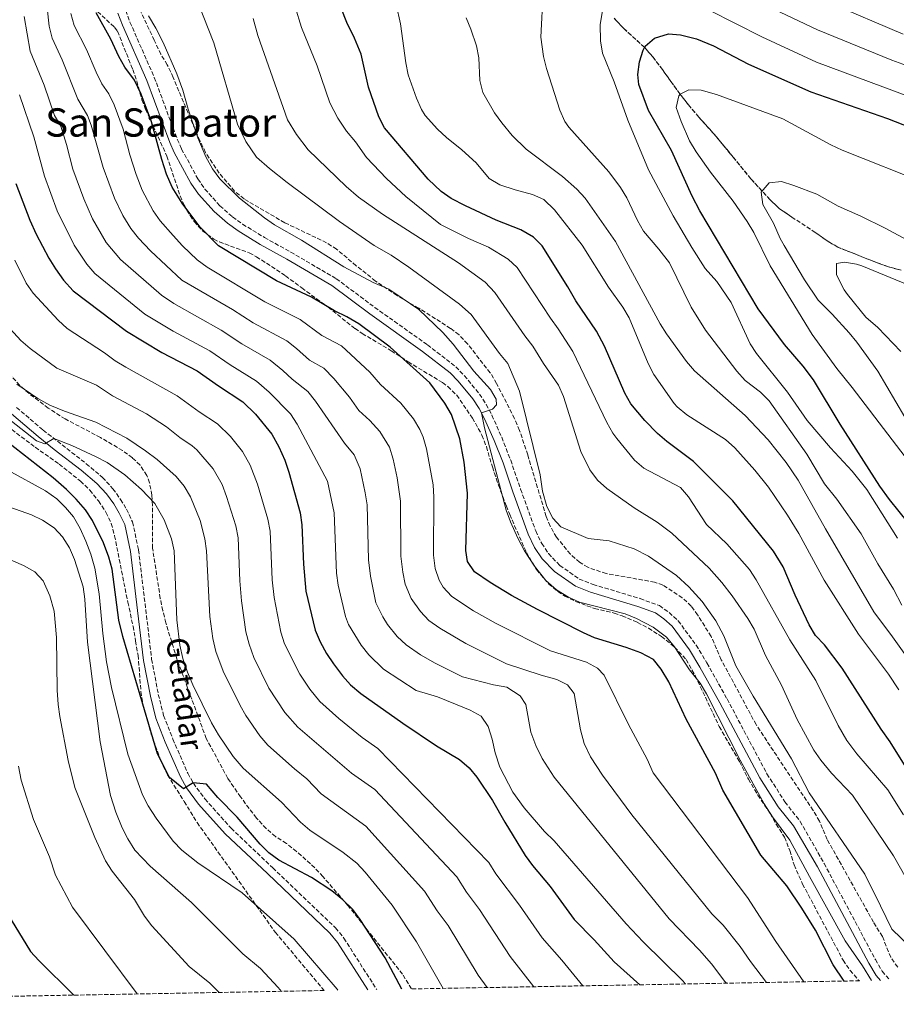
# Model space of a CAD drawing. Units: metres. Extents: x 624712 to 628203, y 4717987 to 4720363.
# Drawn here: x 625691 to 626048, y 4718001 to 4718401 of the extents above; entities that cross this region are included whole.
import ezdxf
from ezdxf.enums import TextEntityAlignment as Align

# ---------------------------------------------------------------- set-up
doc = ezdxf.new("R2010")
doc.units = ezdxf.units.M
doc.header["$MEASUREMENT"] = 0
doc.linetypes.add('DGN Style 3', pattern=[2.435891, 1.739922, -0.695969])
for name, color, linetype, lineweight in [('Camino', 7, 'DGN Style 3', 0), ('Curva de nivel directora', 30, 'Continuous', 30), ('Curva de nivel intermedia', 30, 'Continuous', 0), ('Linea de separación interior de zonas arboladas', 92, 'DGN Style 3', 0), ('Margen derecho', 7, 'Continuous', 0), ('Texto de Área (paraje) menor', 7, 'Continuous', 0), ('Zona arbolada', 92, 'DGN Style 3', 0)]:
    doc.layers.add(name, color=color, linetype=linetype, lineweight=lineweight)
doc.styles.add('Style-Arial', font='arial.ttf')

msp = doc.modelspace()

# ---------------------------------------------------------------- linework, layer by layer
at = {"layer": 'Camino', "color": 7, "linetype": 'DGN Style 3', "lineweight": 0}
for points in [[(625734.33, 4718404.52, 727.47), (625736.08, 4718399.83, 727.56), (625745.96, 4718377.41, 727.93), (625755.32, 4718352.24, 728.63), (625757.07, 4718348.29, 728.66), (625763.68, 4718336.11, 728.97), (625766.56, 4718332.02, 728.98), (625772.63, 4718325.21, 728.74), (625777.81, 4718320.7, 728.41), (625781.86, 4718317.77, 728.18), (625790.73, 4718312.33, 727.96), (625801.45, 4718306.4, 727.47), (625819.93, 4718295.6, 727.29), (625835.6, 4718283.93, 727.47), (625857.03, 4718268.69, 728.41), (625868.5, 4718259.8, 729.03), (625871.99, 4718256.23, 729.04), (625878.21, 4718248.72, 729.59), (625880.92, 4718244.52, 729.89), (625883.23, 4718240.1, 730.15), (625887.19, 4718231.14, 730.4), (625890.85, 4718221.85, 730.86), (625894.88, 4718210.02, 731.27), (625901.04, 4718193.08, 731.34), (625903.47, 4718188.02, 731.15), (625906.2, 4718183.86, 731.15), (625910.82, 4718179.09, 731.09), (625918.73, 4718173.54, 730.85), (625924.37, 4718171.32, 730.87), (625943.55, 4718165.58, 731.12), (625951.29, 4718162.75, 731.15), (625955.25, 4718159.94, 731.09), (625958.96, 4718156.58, 731.12), (625966.25, 4718146.67, 731.59), (625970.66, 4718139.44, 731.85), (625978.82, 4718124.83, 731.77), (625995.05, 4718094.38, 731.43), (626002.38, 4718082.96, 730.84), (626008.54, 4718075.06, 730.84), (626018.31, 4718057.96, 730.95), (626039.12, 4718018.92, 730.81), (626041.89, 4718014.19, 730.76), (626045.08, 4718010.52, 730.8)], [(625690, 4718243.23, 680.1), (625700.82, 4718234, 680.17), (625718.3, 4718220.41, 679.47), (625724.89, 4718214.84, 679.23), (625729.14, 4718210.26, 678.91), (625732.28, 4718205.92, 678.8), (625734.66, 4718201.92, 678.6), (625737.12, 4718196.77, 678.48), (625739.54, 4718185.35, 678.25), (625742.5, 4718161.18, 677.34), (625744.88, 4718140.94, 677.39), (625747.6, 4718126.69, 676.75), (625749.77, 4718118.09, 676.29), (625753.51, 4718108.49, 675.73), (625759.61, 4718094.61, 675.18), (625761.85, 4718090.56, 674.99), (625766.55, 4718084.18, 674.69), (625777.16, 4718072.28, 674.05), (625794.15, 4718056.16, 674.28), (625819.68, 4718031.81, 673.95), (625823.04, 4718027.6, 673.95), (625836.4, 4718006.71, 674.02)]]:
    msp.add_polyline3d(points, dxfattribs=at)
at = {"layer": 'Curva de nivel directora', "color": 30, "linetype": 'Continuous', "lineweight": 30, "flags": 128}
for points, elevation in [([(626061.94, 4718080.44), (626045.1, 4718107.39), (626041.48, 4718112.54), (626025.58, 4718137.27), (626018.48, 4718146.79), (626014.79, 4718150.65), (626012.27, 4718154.97), (626006.49, 4718167.04), (626001.64, 4718178.48), (625997.76, 4718184.86), (625981.17, 4718205.34), (625965.19, 4718221.29), (625954.33, 4718229.47), (625950.52, 4718232.7), (625945.46, 4718237.91), (625939.77, 4718244.78), (625937.22, 4718249.08), (625928.98, 4718268.19), (625925.8, 4718274.21), (625917.36, 4718286.64), (625914.15, 4718292.25), (625903.6, 4718308.91), (625900.12, 4718312.49), (625895.01, 4718315.42), (625884.9, 4718319.35), (625872.55, 4718325.21), (625866.68, 4718328.17), (625862.59, 4718331.04), (625857.36, 4718335.97), (625839.49, 4718356.94), (625837.27, 4718361.41), (625833.07, 4718373.4), (625830.11, 4718386.85), (625827.4, 4718393.27), (625824.21, 4718399.69), (625819.4, 4718412.21)], 750), ([(626026.37, 4718010.18), (626021.93, 4718016.8), (626014.78, 4718030.81), (626009.29, 4718039.77), (626003.18, 4718048.9), (625992.5, 4718061.32), (625977.09, 4718087.76), (625974.08, 4718094.59), (625962.14, 4718116.61), (625955.1, 4718131.73), (625952.02, 4718136.96), (625948.89, 4718140.89), (625943.73, 4718143.5), (625937.81, 4718145.69), (625924.99, 4718149.65), (625920.42, 4718151.69), (625901.76, 4718161.11), (625891.16, 4718166.82), (625882.55, 4718172.11), (625876.08, 4718176.51), (625873.23, 4718180.62), (625872.64, 4718185.17), (625873.27, 4718208.42), (625871.98, 4718220.98), (625870.18, 4718230.45), (625866.8, 4718240.43), (625864.13, 4718244.97), (625858, 4718253.26), (625841.81, 4718267.71), (625829.08, 4718277.25), (625824.25, 4718280.16), (625819.23, 4718282.47), (625809.84, 4718288.04), (625795.67, 4718294.78), (625772.02, 4718308.95), (625764.51, 4718316.7), (625757.23, 4718326.27), (625753.27, 4718332.85), (625750.98, 4718338.09), (625748.99, 4718344.04), (625744.84, 4718359.39), (625740.61, 4718370.55), (625737.86, 4718376.21), (625734.04, 4718381.56), (625731.54, 4718385.89), (625728.33, 4718392.89), (625722.38, 4718403.66)], 725), ([(626052.78, 4718196.12), (626044.85, 4718205.86), (626040.9, 4718211.29), (626024.79, 4718236.49), (626013.91, 4718254.47), (626009.73, 4718260.11), (626002.23, 4718268.81), (625991.44, 4718283.41), (625967.76, 4718323.12), (625964.6, 4718329.14), (625956.21, 4718347.62), (625946.9, 4718363.94), (625942.95, 4718374.5), (625942.61, 4718378.51), (625943.29, 4718383.68), (625944.7, 4718388.44), (625945.58, 4718390.09), (625949.35, 4718393.37), (625955.08, 4718395.11), (625959.94, 4718394.73), (625966.4, 4718393.11), (625973.33, 4718390.22), (625987.55, 4718382.81), (626012.95, 4718371.52), (626044.07, 4718360.68), (626056.5, 4718355.79)], 775), ([(625689.65, 4718334.33), (625695.34, 4718319.37), (625697.99, 4718313.7), (625703.12, 4718303.88), (625705.79, 4718299.65), (625709.07, 4718294.95), (625713.01, 4718290.61), (625734.7, 4718274.23), (625748.98, 4718265.62), (625763.35, 4718258.19), (625772.04, 4718252.01), (625781.96, 4718245.49), (625787.14, 4718240.53), (625793.71, 4718232.38), (625796.56, 4718227.2), (625799, 4718221.83), (625800.63, 4718217.02), (625805.23, 4718200.5), (625805.98, 4718195.55), (625806.56, 4718179.63), (625807.55, 4718168.65), (625811.32, 4718152.78), (625813.44, 4718148.02), (625815.97, 4718143.26), (625818.8, 4718139.13), (625822.41, 4718134.26), (625825.79, 4718130.58), (625829.93, 4718127.08), (625846.98, 4718114.92), (625860.66, 4718105.8), (625870, 4718100.21)], 700), ([(625846.57, 4718006.9), (625839.82, 4718019.59), (625829.65, 4718035.2), (625826.67, 4718039.21), (625822.57, 4718043.13), (625818.2, 4718046.83), (625809.84, 4718052.24), (625796.65, 4718059.36), (625792.57, 4718062.25), (625789.02, 4718065.83), (625779.72, 4718076.72), (625771.82, 4718084.75), (625767.13, 4718090.18), (625761.73, 4718090.77), (625757.9, 4718088.26), (625752.2, 4718092.85), (625747.24, 4718102.56), (625733.21, 4718150.13), (625731.5, 4718156.88), (625728.9, 4718177.62), (625727.5, 4718182.47), (625725.34, 4718188.22), (625720.84, 4718197.27), (625717.97, 4718201.73), (625714.19, 4718205.98), (625710.27, 4718209.94), (625704.88, 4718214.61), (625682.94, 4718231.68)], 675), ([(625870, 4718100.21), (625873.91, 4718096.88), (625877.14, 4718093.08), (625883.42, 4718083.58), (625888.44, 4718074.78), (625896.8, 4718061.25), (625899.72, 4718057.19), (625906.93, 4718048.58), (625916.67, 4718035.22), (625924.84, 4718026.93), (625932.95, 4718018.02), (625943.34, 4718008.66)], 700), ([(625686.25, 4718037.47), (625695.68, 4718022.24), (625698.98, 4718018.49), (625713.25, 4718004.46)], 650)]:
    msp.add_lwpolyline(points, dxfattribs=dict(at, elevation=elevation))
at = {"layer": 'Curva de nivel intermedia', "color": 30, "linetype": 'Continuous', "lineweight": 0, "flags": 128}
for points, elevation in [([(625994.88, 4718009.6), (625988.32, 4718018.13), (625984.11, 4718024.16), (625977.18, 4718032.95), (625972.7, 4718037.52), (625940.06, 4718077.72), (625928.14, 4718093.84), (625923.27, 4718101.36), (625920.78, 4718106.68), (625919.2, 4718112.31), (625916.65, 4718127.07), (625913.98, 4718130.54), (625909.66, 4718132.76), (625903.2, 4718134.49), (625889.19, 4718139.05), (625872.57, 4718147.37), (625862.04, 4718153.56), (625857.62, 4718156.74), (625854.15, 4718160.33), (625850.33, 4718165.67), (625848, 4718171.43), (625847, 4718176.33), (625846.21, 4718182.79), (625846.05, 4718205.25), (625844.74, 4718214.71), (625843.13, 4718222.32), (625841.63, 4718227.09), (625837.71, 4718233.45), (625833.58, 4718238.01), (625829.1, 4718242), (625825.34, 4718247.43), (625818.91, 4718255.1), (625814.93, 4718259.3), (625809.02, 4718262.43), (625803.81, 4718267.22), (625799.86, 4718270.3), (625786.22, 4718277.67), (625777.82, 4718283.1), (625757.09, 4718295.06), (625744.39, 4718306.92), (625739.54, 4718312.01), (625736.47, 4718315.95), (625733.21, 4718321.26), (625729.78, 4718328.33), (625725.2, 4718340.77), (625720.31, 4718358.02), (625718.81, 4718361.89), (625714.87, 4718368.5), (625708.56, 4718384.55), (625704.42, 4718393.29), (625703.23, 4718398.16), (625701.57, 4718413.23)], 715), ([(626049.83, 4718162.99), (626046.56, 4718169.36), (626040.16, 4718179.71), (626033.28, 4718191.93), (626023.42, 4718205.95), (626018.46, 4718212.2), (626011.21, 4718224.27), (625995.93, 4718245.94), (625992.38, 4718249.46), (625986.19, 4718254.24), (625982.86, 4718257.97), (625970.07, 4718274.62), (625964.25, 4718283.97), (625955.37, 4718302.08), (625951.13, 4718307.62), (625944.83, 4718314.86), (625942.37, 4718319.21), (625938.11, 4718328.42), (625935.53, 4718332.7), (625930.82, 4718339.01), (625914.48, 4718357.14), (625912.87, 4718359.52), (625910.88, 4718364.12), (625905.36, 4718381.03), (625904.25, 4718385.9), (625903.1, 4718393.68), (625904, 4718412.29)], 765), ([(626053.52, 4718023.79), (626045.86, 4718031.27), (626041.23, 4718040.75), (626034.78, 4718053.65), (626012.16, 4718086.73), (626004.98, 4718100.49), (625989.44, 4718125.89), (625982.43, 4718138.27), (625977.53, 4718150.43), (625974.21, 4718156.6), (625968.66, 4718164.36), (625963.25, 4718170.39), (625958.27, 4718175), (625946.91, 4718182.81), (625940.99, 4718185.77), (625930.83, 4718189.07), (625922.39, 4718189.99), (625911.24, 4718194.8), (625908.01, 4718198.31), (625905.58, 4718202.97), (625903.74, 4718209.26), (625902.86, 4718215.83), (625894.41, 4718249.87), (625889.68, 4718261.17), (625886.28, 4718265.2), (625874.78, 4718280.98), (625870.11, 4718285.24), (625849.44, 4718300.29), (625842.26, 4718305.17), (625835.36, 4718309.13), (625821.26, 4718318.83), (625800.01, 4718334.74), (625792.76, 4718340.33), (625787.58, 4718344.99), (625783.13, 4718351.34), (625779.75, 4718358.38), (625770.19, 4718391.48), (625763.74, 4718407.49)], 735), ([(626050.55, 4718077.7), (626044.14, 4718087.95), (626031.59, 4718102.53), (626027.47, 4718107.97), (626023.99, 4718113.98), (626014.93, 4718132.31), (626004.4, 4718148.85), (625990.61, 4718173.16), (625987.92, 4718177.38), (625978.72, 4718187.85), (625970.5, 4718195.68), (625963.18, 4718206.92), (625959.84, 4718210.69), (625944.97, 4718218.55), (625941.2, 4718221.84), (625934.03, 4718230.72), (625932.42, 4718232.77), (625929.95, 4718237.11), (625916.18, 4718265.98), (625910.13, 4718275.22), (625907, 4718279.49), (625893.51, 4718300.13), (625889.89, 4718303.54), (625881.83, 4718308.36), (625873.65, 4718311.89), (625862.29, 4718317.68), (625848.22, 4718328.94), (625840.38, 4718336.32), (625832.2, 4718344.8), (625827.8, 4718351.15), (625824.05, 4718355.58), (625820.64, 4718360.83), (625817.27, 4718367.1), (625812.16, 4718382.06), (625805.87, 4718397.62), (625803.27, 4718406.04)], 745), ([(626048.61, 4718128.57), (626044.52, 4718134.83), (626032.23, 4718151.09), (626018.29, 4718173.15), (626007.96, 4718192.01), (626003.44, 4718199.53), (625995.62, 4718210.94), (625990.16, 4718217.76), (625981.94, 4718226.92), (625978.19, 4718230.24), (625962.41, 4718240.31), (625958.5, 4718243.47), (625957.33, 4718244.86), (625949.02, 4718256.66), (625946.71, 4718261.09), (625939.02, 4718279.71), (625936.44, 4718283.98), (625930.58, 4718292.1), (625919.97, 4718309.19), (625908.71, 4718323.63), (625904.3, 4718327.73), (625899.72, 4718329.75), (625892.65, 4718331.67), (625886.44, 4718333.75), (625882.16, 4718336.34), (625876.8, 4718342.67), (625871.04, 4718347.98), (625864.73, 4718353.02), (625861.05, 4718356.39), (625856.1, 4718361.97), (625854.63, 4718364.38), (625852.59, 4718368.94), (625849.23, 4718378.42), (625848.19, 4718383.32), (625846.08, 4718399.13), (625844.26, 4718407.04)], 755), ([(625990.18, 4718408.91), (626015.53, 4718396.66), (626045.84, 4718384.43), (626063.64, 4718377.85)], 765), ([(626050.48, 4718395), (626020.41, 4718407.7)], 760), ([(625978.55, 4718009.3), (625977.96, 4718010.01), (625972.55, 4718017.13), (625967.65, 4718022.74), (625955.25, 4718035.5), (625908.56, 4718093.03), (625903.68, 4718100.65), (625901.09, 4718105.86), (625899.01, 4718111.38), (625896.98, 4718122.58), (625894.67, 4718126.11), (625889.25, 4718129.59), (625883.82, 4718130.51), (625871.22, 4718133.78), (625860.17, 4718139.31), (625854.25, 4718142.76), (625848.39, 4718146.85), (625844.71, 4718150.23), (625840.84, 4718155.13), (625838.87, 4718158.2), (625836.07, 4718163.92), (625833.82, 4718174.67), (625833.01, 4718181.4), (625832.45, 4718203.67), (625831.72, 4718208.61), (625829.6, 4718218.26), (625827.18, 4718224.07), (625823.24, 4718228.72), (625811.46, 4718245.8), (625808.4, 4718249.76), (625802.04, 4718254.75), (625798.26, 4718258.33), (625793.11, 4718262.51), (625781.49, 4718269.12), (625773.19, 4718274.69), (625753.9, 4718285.51), (625748.93, 4718288.88), (625732.16, 4718303.42), (625726.37, 4718310.3), (625720.85, 4718319.9), (625717.27, 4718328.08), (625712.86, 4718340.13), (625710.31, 4718350.18), (625707.91, 4718357.56), (625705.32, 4718361.85), (625701.25, 4718374.24), (625695.45, 4718388.11), (625693.07, 4718402.17)], 710), ([(626010.09, 4718009.88), (625998.68, 4718026.27), (625987.15, 4718044.17), (625948.75, 4718094.85), (625946.34, 4718100.31), (625938.71, 4718114.38), (625928.82, 4718134.46), (625926.19, 4718137.35), (625921.73, 4718139.72), (625907.07, 4718144.36), (625884.96, 4718155.42), (625875.72, 4718160.68), (625868.96, 4718165.08), (625866.85, 4718166.62), (625863.45, 4718170.27), (625861.78, 4718173.15), (625860.16, 4718177.88), (625859.44, 4718183.19), (625859.66, 4718206.84), (625859.32, 4718211.81), (625856.65, 4718226.39), (625855.27, 4718231.18), (625853.95, 4718234.37), (625851.39, 4718238.68), (625846.15, 4718245), (625837.96, 4718252.63), (625833.57, 4718257.57), (625822.01, 4718268.28), (625814.13, 4718272.45), (625805.26, 4718278.97), (625790.94, 4718286.23), (625767.41, 4718300.28), (625763.4, 4718303.27), (625757.38, 4718308.96), (625753.57, 4718313.09), (625748.39, 4718319.14), (625745.48, 4718323.21), (625741.06, 4718331.56), (625738.63, 4718337.9), (625736.08, 4718345.96), (625733.33, 4718356.32), (625729.71, 4718366.22), (625727.51, 4718370.75), (625724.58, 4718374.8), (625722.28, 4718379.53), (625718.45, 4718388.72), (625713.4, 4718398.48), (625712.08, 4718403.3)], 720), ([(626037.55, 4718010.38), (626033.93, 4718016.42), (626026.87, 4718026.49), (626012.36, 4718052.73), (626004.35, 4718067.44), (625997.29, 4718076.96), (625993.89, 4718082.16), (625984.14, 4718100), (625970.4, 4718126.86), (625967.88, 4718131.18), (625963.55, 4718136.69), (625957.46, 4718146.03), (625954.27, 4718149.87), (625948.76, 4718153.92), (625942.06, 4718157.55), (625937.41, 4718159.4), (625918.88, 4718164.09), (625914.34, 4718166.18), (625909.45, 4718169.2), (625905.17, 4718172.89), (625900.48, 4718178.79), (625896.51, 4718185.03), (625893.76, 4718190.16), (625890.75, 4718196.82), (625889.02, 4718201.51), (625880.19, 4718234.96), (625878.98, 4718241.08), (625883.44, 4718242.58), (625885.15, 4718244.3), (625884.95, 4718246.59), (625882.69, 4718250.58), (625875.92, 4718258.05), (625867.42, 4718269.05), (625863.25, 4718273.77), (625853.45, 4718283.09), (625843.37, 4718290.02), (625841.36, 4718291.3), (625834.94, 4718294.1), (625823.04, 4718300.42), (625805.86, 4718311.2), (625794.88, 4718317.49), (625790.74, 4718320.29), (625780.61, 4718328.37), (625772.61, 4718336.19), (625769.67, 4718340.23), (625766.95, 4718345.1), (625763.7, 4718352.87), (625759.67, 4718364.54), (625757.6, 4718372.26), (625755.18, 4718378.9), (625749.61, 4718391.51), (625746.65, 4718397.38), (625743.65, 4718402.38)], 730), ([(626059.03, 4718038.81), (626046.5, 4718061.07), (626029.89, 4718085.76), (626021.22, 4718094.69), (626016.89, 4718099.88), (626014.08, 4718104.02), (626007.31, 4718116.5), (626000.9, 4718130.42), (625994.41, 4718142.5), (625989.79, 4718153.24), (625987.23, 4718157.54), (625980.93, 4718166.76), (625976.7, 4718172.2), (625971.5, 4718177.98), (625956.36, 4718192.2), (625950.4, 4718196.65), (625941.06, 4718202.51), (625929.91, 4718210.38), (625926.2, 4718213.73), (625923.02, 4718217.95), (625919.39, 4718225.4), (625912.37, 4718247.73), (625910.25, 4718252.26), (625904.22, 4718261.16), (625899.9, 4718268.19), (625896.64, 4718272.35), (625884.43, 4718290.01), (625880.43, 4718294.23), (625869.68, 4718302.05), (625838.77, 4718321.78), (625828.95, 4718328.75), (625823.93, 4718333.05), (625808.56, 4718347.94), (625803.71, 4718354.13), (625800.18, 4718360.14), (625788.01, 4718394.48), (625786.1, 4718401.39)], 740), ([(625872.78, 4718401.66), (625874.69, 4718397.04), (625876.94, 4718390.26), (625877.9, 4718385.36), (625878.32, 4718376.12), (625879.53, 4718371.25), (625884.3, 4718363), (625887.19, 4718358.93), (625891.51, 4718353.8), (625897.12, 4718348.18), (625911.95, 4718337.12), (625917.72, 4718331.97), (625921.1, 4718328.29), (625933.44, 4718310.7), (625951.68, 4718277.28), (625954.24, 4718273.19), (625962.35, 4718261.94), (625965.59, 4718258.13), (625986.14, 4718239.97), (625995.52, 4718230.07), (626002.81, 4718220.87), (626007.74, 4718213.67), (626018.86, 4718193.88), (626038.56, 4718160.24), (626046.15, 4718150.12), (626072.62, 4718112.77)], 760), ([(626048.18, 4718190.09), (626035.62, 4718209.9), (626029.73, 4718217.36), (626020.9, 4718226.92), (626011.37, 4718237.93), (626003.36, 4718249.43), (625990.86, 4718265.17), (625988.17, 4718269.06), (625980.43, 4718285.97), (625974.62, 4718294.39), (625969.88, 4718299.77), (625964.52, 4718308.22), (625956.97, 4718321.18), (625946.94, 4718339.79), (625938.5, 4718359.97), (625932.97, 4718375.55), (625928.15, 4718387.28), (625927.34, 4718392.22), (625927.27, 4718398.95), (625928.21, 4718404.43)], 770), ([(625971.58, 4718404.7), (625992.94, 4718393.82), (626015.24, 4718383.62), (626058.51, 4718367.44)], 770), ([(625961.79, 4718009), (625960.93, 4718010.08), (625944.72, 4718026.17), (625937.81, 4718033.48), (625908.6, 4718067.21), (625904.61, 4718070.97), (625896.28, 4718080.57), (625891.68, 4718086.92), (625886.5, 4718097.08), (625884.51, 4718102.92), (625883.34, 4718108.46), (625881.67, 4718113.59), (625878.89, 4718117.77), (625874.36, 4718120.3), (625868.45, 4718122.75), (625861.05, 4718125.68), (625852.48, 4718128.29), (625839.16, 4718136.97), (625833.14, 4718142.71), (625830.07, 4718146.65), (625824.91, 4718155.11), (625823.7, 4718158.35), (625820.69, 4718171.04), (625819.98, 4718175.99), (625819.05, 4718200.46), (625816.39, 4718213.33), (625804.01, 4718236.5), (625801.32, 4718240.72), (625792.7, 4718249.43), (625787.54, 4718254), (625776.77, 4718260.56), (625768.56, 4718266.28), (625753.59, 4718274.29), (625742.16, 4718281.17), (625721.85, 4718297.74), (625718.53, 4718301.47), (625713.41, 4718309.2), (625706.47, 4718323.11), (625701.26, 4718337.24), (625697.01, 4718353.23), (625691.15, 4718370.36)], 705), ([(626060.47, 4718211.11), (626029.66, 4718251.44), (626023.51, 4718259.04), (626013.36, 4718272.95), (625996.31, 4718300.85), (625989.7, 4718314.35), (625987.05, 4718318.9), (625981.33, 4718327.08), (625972.07, 4718338.94), (625966.26, 4718347.09), (625963.57, 4718351.64), (625960.22, 4718359.44), (625958.08, 4718365.12), (625959.21, 4718369.92), (625959.72, 4718370.56), (625963.26, 4718372.36), (625968.27, 4718372.14), (625974.57, 4718370.45), (626001.51, 4718360.57), (626021.06, 4718349.94), (626025.58, 4718347.79), (626060.43, 4718334.04)], 780), ([(626058.36, 4718226.84), (626040.06, 4718258.05), (626031.64, 4718269.75), (626028.43, 4718273.59), (626021.54, 4718281.21), (626015.83, 4718286.87), (626010.25, 4718295.18), (626001.98, 4718309.12), (626000.44, 4718311.87), (625997.68, 4718318.1), (625993.31, 4718325.78), (625992.73, 4718330.76), (625995.97, 4718334.55), (626000.97, 4718335.11), (626005.99, 4718333.5), (626015.28, 4718329.88), (626023.94, 4718325.08), (626033.23, 4718321.02), (626043.08, 4718316.08), (626062.81, 4718305.55)], 785), ([(625920.17, 4718008.24), (625911.61, 4718018.61), (625903.65, 4718027.68), (625894.45, 4718041.02), (625884.86, 4718053.76), (625881.98, 4718058.29), (625836.88, 4718104.62), (625830.53, 4718109.19), (625820.94, 4718116.85), (625813.29, 4718123.77), (625809.26, 4718128.82), (625805.07, 4718134.88), (625798.88, 4718147.24), (625797.35, 4718152), (625794.68, 4718166.03), (625793.82, 4718173.19), (625793.01, 4718192.93), (625792.17, 4718197.85), (625787.98, 4718212.15), (625784.93, 4718219.79), (625781.82, 4718225.34), (625776.91, 4718231.45), (625771.65, 4718236.62), (625764.21, 4718241.51), (625755.3, 4718247.95), (625734.36, 4718259.62), (625730.07, 4718262.2), (625725.7, 4718265.51), (625710.53, 4718275.35), (625706.88, 4718278.74), (625696.7, 4718289.71), (625693.88, 4718293.83), (625689.24, 4718303.08)], 695), ([(626049.43, 4718266.06), (626040.09, 4718275.78), (626035.27, 4718279.93), (626027.73, 4718289.2), (626026.45, 4718291.01), (626023.28, 4718297.18), (626023.26, 4718301.72), (626026.56, 4718302.28), (626031.47, 4718301.46), (626033.68, 4718300.78), (626052.07, 4718293.27)], 790), ([(625900.23, 4718007.88), (625890.63, 4718020.13), (625878.16, 4718039.28), (625872.92, 4718046.26), (625868.9, 4718052.52), (625835.65, 4718087.96), (625826.11, 4718094.65), (625804.3, 4718113.38), (625799.09, 4718119.36), (625792.56, 4718129.17), (625786.45, 4718141.69), (625784.47, 4718147.02), (625783.23, 4718152.13), (625781.45, 4718164.67), (625780.77, 4718172.76), (625780.04, 4718190.31), (625779.12, 4718195.22), (625775.38, 4718207.13), (625773.49, 4718211.93), (625769.96, 4718218.3), (625763.25, 4718226.03), (625761.34, 4718227.74), (625756.38, 4718231), (625750.95, 4718235.42), (625742.84, 4718240.68), (625728.94, 4718248.05), (625722.53, 4718252.38), (625706.29, 4718259.24), (625695.53, 4718267.22), (625691.7, 4718270.43), (625687.32, 4718275.24)], 690), ([(625881.25, 4718007.53), (625877.61, 4718012.6), (625865.39, 4718032.72), (625860.98, 4718038.77), (625855.82, 4718046.74), (625831.98, 4718073.06), (625813.77, 4718086.21), (625808.01, 4718092.31), (625802.95, 4718096.38), (625792.13, 4718106.07), (625788.92, 4718109.88), (625783.24, 4718118.13), (625780.86, 4718122.12), (625774.01, 4718136.15), (625771.04, 4718144.13), (625769.76, 4718149.38), (625768.57, 4718158.31), (625767.16, 4718184.96), (625766.56, 4718189.92), (625764.61, 4718197.36), (625760.62, 4718206.98), (625758.07, 4718211.26), (625754.91, 4718215.16), (625747.18, 4718222.07), (625742.45, 4718225.68), (625734.8, 4718230.78), (625722.25, 4718237.29), (625709.41, 4718241.76), (625703.55, 4718244.21), (625698.61, 4718246.88), (625690.04, 4718252.75)], 685), ([(625863.37, 4718007.2), (625852.61, 4718026.15), (625842.73, 4718040.97), (625831.68, 4718054.45), (625828.31, 4718058.15), (625822.71, 4718062.36), (625809.23, 4718071.52), (625805.39, 4718074.72), (625797.71, 4718082.85), (625782.04, 4718096.67), (625777.99, 4718101.49), (625772.07, 4718110.19), (625769.15, 4718115.07), (625761.57, 4718130.6), (625759.44, 4718135.66), (625757.61, 4718141.25), (625756.29, 4718146.63), (625755.11, 4718156.91), (625754.09, 4718185.07), (625752.94, 4718189.91), (625750.02, 4718197.55), (625746.2, 4718204.22), (625740.72, 4718209.99), (625733.94, 4718215.94), (625726.77, 4718220.88), (625722.11, 4718223.38), (625712.48, 4718227.85), (625705.07, 4718230.7), (625701.43, 4718228.49), (625698.04, 4718229.66), (625685.38, 4718239.72)], 680), ([(625686.35, 4718217.74), (625701.77, 4718209.36), (625706.27, 4718206.09), (625709.89, 4718202.63), (625713.12, 4718198.82), (625715.85, 4718194.07), (625718.12, 4718188.87), (625720.22, 4718183.66), (625721.85, 4718177.96), (625723.56, 4718167.56), (625725.06, 4718151.36), (625726.49, 4718139.86), (625728.61, 4718129.48), (625735.21, 4718102.42), (625741.17, 4718085.83), (625743.43, 4718081.36), (625746.68, 4718076.42), (625753.68, 4718066.97), (625757.11, 4718063.33), (625763.63, 4718058.24), (625781.7, 4718046), (625802.76, 4718027.26), (625820.3, 4718006.94), (625820.63, 4718006.42)], 670), ([(625797.63, 4718006), (625796.32, 4718007.56), (625789.09, 4718015.26), (625781.97, 4718021.24), (625761.07, 4718042.12), (625744.34, 4718056.8), (625738.1, 4718063.4), (625735.19, 4718068.04), (625732.94, 4718072.5), (625730.32, 4718078.84), (625728.18, 4718085.54), (625723.9, 4718107.45), (625718.75, 4718147.91), (625717.71, 4718165.37), (625716.98, 4718170.32), (625713.55, 4718181.53), (625711.43, 4718186.18), (625708.69, 4718190.73), (625705.31, 4718194.41), (625700.52, 4718197.42), (625696.01, 4718199.58), (625680.17, 4718205.13)], 665), ([(625772.39, 4718005.54), (625768.56, 4718009.32), (625760.12, 4718016.15), (625744.92, 4718032.56), (625741.97, 4718036.6), (625737.87, 4718043.26), (625728.9, 4718054.85), (625726.17, 4718059.09), (625721.79, 4718068.55), (625713.71, 4718088.87), (625710.97, 4718099.74), (625707.5, 4718117.65), (625706.85, 4718122.61), (625706.48, 4718128.45), (625706.23, 4718149.78), (625705.24, 4718160.55), (625703.51, 4718166.77), (625700.72, 4718172.75), (625697.35, 4718176.44), (625692.85, 4718179.05), (625682.37, 4718183.55)], 660), ([(625739.04, 4718004.94), (625712.74, 4718040.16), (625705.78, 4718053.2), (625703.3, 4718060.71), (625696.81, 4718075.8), (625691.84, 4718091.85), (625690.72, 4718097.54)], 655)]:
    msp.add_lwpolyline(points, dxfattribs=dict(at, elevation=elevation))
at = {"layer": 'Linea de separación interior de zonas arboladas', "color": 92, "linetype": 'DGN Style 3', "lineweight": 0}
msp.add_polyline3d([(626049.57, 4718299.07, 803.63), (626044.45, 4718300.41, 802.63), (626039.52, 4718302.16, 801.88), (626029.45, 4718306.17, 799.64), (626023.8, 4718308.42, 799.14), (626019.16, 4718311.2, 797.9), (626014.71, 4718314.38, 796.4), (626005.11, 4718320.65, 794.41), (626000.16, 4718324.03, 793.66), (625996.42, 4718327.54, 792.91), (625988.51, 4718336.18, 791.17), (625981.32, 4718344.94, 790.67), (625974.54, 4718353.19, 788.93), (625967.36, 4718361.23, 786.69), (625963.09, 4718366.26, 784.69), (625959.64, 4718370.69, 783.94), (625955.99, 4718375.73, 782.45), (625952.53, 4718380.57, 781.7), (625948.67, 4718385.7, 780.46), (625945.34, 4718389.52, 780.21), (625936.73, 4718397.34, 777.47), (625932.88, 4718401.45, 775.97)], dxfattribs=at)
at = {"layer": 'Margen derecho', "color": 7, "linetype": 'Continuous', "lineweight": 0}
for points in [[(625731.19, 4718403.45, 727.47), (625733.01, 4718398.58, 727.56), (625742.88, 4718376.16, 727.93), (625752.25, 4718350.99, 728.63), (625754.09, 4718346.82, 728.66), (625760.86, 4718334.36, 728.97), (625763.96, 4718329.95, 728.98), (625770.29, 4718322.85, 728.74), (625775.74, 4718318.1, 728.41), (625780.02, 4718315.01, 728.18), (625789.06, 4718309.46, 727.96), (625799.81, 4718303.52, 727.47), (625818.1, 4718292.83, 727.29), (625833.65, 4718281.25, 727.47), (625855.05, 4718266.03, 728.41), (625866.29, 4718257.32, 729.03), (625869.52, 4718254.01, 729.04), (625875.53, 4718246.76, 729.59), (625878.05, 4718242.85, 729.89), (625880.24, 4718238.66, 730.15), (625884.13, 4718229.86, 730.4), (625887.74, 4718220.71, 730.86), (625891.75, 4718208.92, 731.27), (625897.98, 4718191.79, 731.34), (625900.58, 4718186.38, 731.15), (625903.6, 4718181.78, 731.15), (625908.66, 4718176.56, 731.09), (625917.15, 4718170.6, 730.85), (625923.29, 4718168.18, 730.87), (625942.5, 4718162.43, 731.12), (625949.73, 4718159.79, 731.15), (625953.17, 4718157.35, 731.09), (625956.49, 4718154.35, 731.12), (625963.49, 4718144.82, 731.59), (625967.79, 4718137.77, 731.85)], [(625687.9, 4718240.64, 680.1), (625698.69, 4718231.44, 680.17), (625705.19, 4718226.16, 679.99), (625716.22, 4718217.81, 679.47), (625722.58, 4718212.43, 679.23), (625726.56, 4718208.14, 678.91), (625729.49, 4718204.09, 678.8), (625731.72, 4718200.35, 678.6), (625733.94, 4718195.69, 678.48), (625736.25, 4718184.8, 678.25), (625739.19, 4718160.78, 677.34), (625741.59, 4718140.43, 677.39), (625744.35, 4718125.97, 676.75), (625746.59, 4718117.07, 676.29), (625750.43, 4718107.21, 675.73), (625756.62, 4718093.13, 675.18), (625759.04, 4718088.76, 674.99), (625763.96, 4718082.08, 674.69), (625774.78, 4718069.95, 674.05), (625791.99, 4718053.9, 674.28), (625817.37, 4718029.69, 673.95), (625820.49, 4718025.78, 673.95), (625832.73, 4718006.64, 674.01)], [(625967.79, 4718137.77, 731.85), (625975.91, 4718123.24, 731.77), (625992.19, 4718092.7, 731.43), (625999.67, 4718081.04, 730.84), (626005.78, 4718073.21, 730.84), (626015.65, 4718056.54, 730.95), (626036.48, 4718017.45, 730.81), (626039.43, 4718012.42, 730.76), (626041.14, 4718010.45, 730.78)]]:
    msp.add_polyline3d(points, dxfattribs=at)
at = {"layer": 'Zona arbolada', "color": 92, "linetype": 'DGN Style 3', "lineweight": 0}
for points in [[(625721.15, 4718405.74, 728.57), (625729.81, 4718397.78, 728.82), (625731.02, 4718396.11, 728.82), (625737.21, 4718380.61, 728.99), (625738.87, 4718375.88, 729.07), (625740.89, 4718368.27, 729.44), (625742.42, 4718364.38, 729.5), (625751.07, 4718345.43, 729.82), (625756.47, 4718329.25, 729.69), (625758.04, 4718325.57, 729.69), (625760.53, 4718321.21, 729.69), (625762.19, 4718318.79, 729.69), (625765.54, 4718315.07, 729.69), (625770.14, 4718311.63, 729.82), (625772.41, 4718310.54, 729.69), (625784.57, 4718306.11, 730.06), (625787.48, 4718304.53, 730.08), (625799.28, 4718296.77, 729.94), (625805.9, 4718291.84, 729.82), (625816.61, 4718284, 729.1), (625827.57, 4718275.32, 728.94), (625830.53, 4718273.31, 728.89), (625842.27, 4718266.34, 728.94), (625849.18, 4718261.82, 729.32), (625863.11, 4718253.38, 729.69), (625865.34, 4718251.76, 729.89), (625868.91, 4718248.28, 730.31), (625875.32, 4718238.95, 730.66), (625879.18, 4718232.02, 730.97), (625880.96, 4718227.36, 731.31), (625883.4, 4718219.09, 731.43), (625885.93, 4718211.68, 731.93), (625889.09, 4718203.21, 731.81), (625890.5, 4718199.81, 732.03), (625892.44, 4718195.21, 732.31), (625897.25, 4718184.38, 732.31), (625901.36, 4718177.44, 732.08), (625906.21, 4718171.63, 731.49), (625910.05, 4718168.42, 731.43), (625912.85, 4718166.65, 731.43), (625917.32, 4718164.41, 731.43), (625924.97, 4718161.53, 731.43), (625932.96, 4718159.68, 731.43), (625936.15, 4718158.57, 731.43), (625942.41, 4718155.88, 731.46), (625946.85, 4718153.59, 731.56), (625952.16, 4718150.16, 731.56), (625957.49, 4718145.92, 731.56), (625962.17, 4718140.85, 731.93), (625965.86, 4718134.28, 731.93), (625975.66, 4718113.57, 732.56), (625983.87, 4718099.38, 732.8), (625987.51, 4718092.25, 732.68), (625991.35, 4718085.78, 732.31), (625996.32, 4718078.29, 731.53), (625998.75, 4718073.92, 731.31), (626002.21, 4718068.67, 731.31), (626004.34, 4718063.2, 731.31), (626006.07, 4718057.36, 731.31), (626009.53, 4718049.61, 731.31), (626025.99, 4718018.66, 731.62), (626028.88, 4718014.53, 731.69), (626032.19, 4718010.74, 731.76), (626032.72, 4718010.29, 731.77), (625850.54, 4718006.97, 680.63), (625846.89, 4718012.96, 680.64), (625824.82, 4718040.68, 680.37), (625814.54, 4718052.65, 681.48), (625811.24, 4718056.2, 681.61), (625803.76, 4718062.86, 681.35), (625799.65, 4718066.1, 681.5), (625795.23, 4718068.91, 681.88), (625791.44, 4718072.16, 682.23), (625787.49, 4718076.42, 682.98), (625781.02, 4718084.99, 683.35), (625775.82, 4718092.55, 683.35), (625767.07, 4718108.78, 683.35), (625755.18, 4718141.03, 683.48), (625750.65, 4718155.7, 683.48), (625749.44, 4718160.68, 683.6), (625748.38, 4718165.66, 683.23), (625745.27, 4718186.12, 683.23), (625745.23, 4718203.37, 683.6), (625744.95, 4718207.63, 683.64), (625744.05, 4718212.58, 683.73), (625742.98, 4718215.63, 683.91), (625740.15, 4718219.81, 684.22), (625737.05, 4718222.83, 684.45), (625733.05, 4718225.76, 684.72), (625724.07, 4718231.07, 685.35), (625709.76, 4718238.58, 685.84), (625702.86, 4718243.02, 686.22), (625695.02, 4718248.88, 686.7), (625691.31, 4718252.24, 686.84), (625681.27, 4718263.19, 687.96)], [(625721.15, 4718405.74, 728.57), (625729.81, 4718397.78, 728.82), (625731.02, 4718396.11, 728.82)], [(626048.23, 4718015.82, 735.25), (626045.37, 4718019.83, 735.16), (626041.97, 4718028.26, 734.99), (626038.38, 4718034.07, 734.99), (626019.53, 4718067.73, 734.99), (626016.39, 4718075.18, 734.99), (626013.85, 4718079.47, 734.99), (625990.6, 4718114.38, 734.99), (625976.47, 4718140.77, 735.24), (625972.32, 4718150.24, 735.24), (625966.87, 4718158.97, 735.24), (625964.25, 4718162.55, 735.24), (625960.62, 4718165.97, 735.11), (625952.75, 4718171.11, 734.99), (625949.39, 4718172.3, 734.99), (625929.66, 4718175.74, 734.99), (625922.2, 4718178.3, 734.99), (625918.88, 4718180.34, 734.99), (625915.12, 4718183.66, 734.99), (625909.46, 4718190.53, 734.99), (625906.87, 4718195.06, 734.99), (625905.29, 4718198.99, 734.99), (625897.76, 4718223.96, 734.99), (625894.49, 4718233.97, 734.99), (625892.45, 4718238.76, 734.99), (625885.11, 4718253.03, 734.99), (625882.57, 4718257.34, 734.99), (625873.3, 4718269.11, 734.99), (625869.85, 4718272.76, 734.99), (625866.41, 4718275.42, 734.99), (625853.51, 4718283.61, 734.99), (625844.64, 4718288.72, 734.99), (625835.92, 4718294.65, 734.87), (625828.05, 4718300.88, 734.24), (625820.07, 4718307.54, 733.99), (625816, 4718310.21, 733.87), (625798.97, 4718318.34, 733.74), (625782.47, 4718328, 733.74), (625778.61, 4718331.18, 733.74), (625772.32, 4718338.51, 733.74), (625766.81, 4718346.9, 733.74), (625764.52, 4718351.67, 734.1), (625753.65, 4718377.36, 734.12), (625751.26, 4718382.52, 733.62), (625748.65, 4718386.78, 733.5), (625745.93, 4718392.48, 733.5), (625739.79, 4718405.54, 732.25)], [(626048.23, 4718015.82, 735.25), (626045.37, 4718019.83, 735.16), (626041.97, 4718028.26, 734.99), (626038.38, 4718034.07, 734.99), (626019.53, 4718067.73, 734.99), (626016.39, 4718075.18, 734.99), (626013.85, 4718079.47, 734.99), (625990.6, 4718114.38, 734.99), (625976.47, 4718140.77, 735.24), (625972.32, 4718150.24, 735.24), (625966.87, 4718158.97, 735.24), (625964.25, 4718162.55, 735.24), (625960.62, 4718165.97, 735.11), (625952.75, 4718171.11, 734.99), (625949.39, 4718172.3, 734.99), (625929.66, 4718175.74, 734.99), (625922.2, 4718178.3, 734.99), (625918.88, 4718180.34, 734.99), (625915.12, 4718183.66, 734.99), (625909.46, 4718190.53, 734.99), (625906.87, 4718195.06, 734.99), (625905.29, 4718198.99, 734.99), (625897.76, 4718223.96, 734.99), (625894.49, 4718233.97, 734.99), (625892.45, 4718238.76, 734.99), (625885.11, 4718253.03, 734.99), (625882.57, 4718257.34, 734.99), (625873.3, 4718269.11, 734.99), (625869.85, 4718272.76, 734.99), (625866.41, 4718275.42, 734.99), (625853.51, 4718283.61, 734.99), (625844.64, 4718288.72, 734.99), (625835.92, 4718294.65, 734.87), (625828.05, 4718300.88, 734.24), (625820.07, 4718307.54, 733.99), (625816, 4718310.21, 733.87), (625798.97, 4718318.34, 733.74), (625782.47, 4718328, 733.74), (625778.61, 4718331.18, 733.74), (625772.32, 4718338.51, 733.74), (625766.81, 4718346.9, 733.74), (625764.52, 4718351.67, 734.1), (625753.65, 4718377.36, 734.12), (625751.26, 4718382.52, 733.62), (625748.65, 4718386.78, 733.5), (625745.93, 4718392.48, 733.5), (625739.79, 4718405.54, 732.25)], [(626049.57, 4718299.07, 803.63), (626044.45, 4718300.41, 802.63), (626039.52, 4718302.16, 801.88), (626029.45, 4718306.17, 799.64), (626023.8, 4718308.42, 799.14), (626019.16, 4718311.2, 797.9), (626014.71, 4718314.38, 796.4), (626005.11, 4718320.65, 794.41), (626000.16, 4718324.03, 793.66), (625996.42, 4718327.54, 792.91), (625988.51, 4718336.18, 791.17), (625981.32, 4718344.94, 790.67), (625974.54, 4718353.19, 788.93), (625967.36, 4718361.23, 786.69), (625963.09, 4718366.26, 784.69), (625959.64, 4718370.69, 783.94), (625955.99, 4718375.73, 782.45), (625952.53, 4718380.57, 781.7), (625948.67, 4718385.7, 780.46), (625945.34, 4718389.52, 780.21), (625936.73, 4718397.34, 777.47), (625932.88, 4718401.45, 775.97)], [(625932.88, 4718401.45, 775.97), (625936.73, 4718397.34, 777.47), (625945.34, 4718389.52, 780.21), (625948.67, 4718385.7, 780.46), (625952.53, 4718380.57, 781.7), (625955.99, 4718375.73, 782.45), (625959.64, 4718370.69, 783.94), (625963.09, 4718366.26, 784.69), (625967.36, 4718361.23, 786.69), (625974.54, 4718353.19, 788.93), (625981.32, 4718344.94, 790.67), (625988.51, 4718336.18, 791.17), (625996.42, 4718327.54, 792.91), (626000.16, 4718324.03, 793.66), (626005.11, 4718320.65, 794.41), (626014.71, 4718314.38, 796.4), (626019.16, 4718311.2, 797.9), (626023.8, 4718308.42, 799.14), (626029.45, 4718306.17, 799.64), (626039.52, 4718302.16, 801.88), (626044.45, 4718300.41, 802.63), (626049.57, 4718299.07, 803.63)], [(625731.02, 4718396.11, 728.82), (625737.21, 4718380.61, 728.99), (625738.87, 4718375.88, 729.07), (625740.89, 4718368.27, 729.44), (625742.42, 4718364.38, 729.5), (625751.07, 4718345.43, 729.82), (625756.47, 4718329.25, 729.69), (625758.04, 4718325.57, 729.69), (625760.53, 4718321.21, 729.69), (625762.19, 4718318.79, 729.69), (625765.54, 4718315.07, 729.69), (625770.14, 4718311.63, 729.82), (625772.41, 4718310.54, 729.69), (625784.57, 4718306.11, 730.06), (625787.48, 4718304.53, 730.08), (625799.28, 4718296.77, 729.94), (625805.9, 4718291.84, 729.82), (625816.61, 4718284, 729.1), (625827.57, 4718275.32, 728.94), (625830.53, 4718273.31, 728.89), (625842.27, 4718266.34, 728.94), (625849.18, 4718261.82, 729.32), (625863.11, 4718253.38, 729.69), (625865.34, 4718251.76, 729.89), (625868.91, 4718248.28, 730.31), (625875.32, 4718238.95, 730.66), (625879.18, 4718232.02, 730.97), (625880.96, 4718227.36, 731.31), (625883.4, 4718219.09, 731.43), (625885.93, 4718211.68, 731.93), (625889.09, 4718203.21, 731.81), (625890.5, 4718199.81, 732.03), (625892.44, 4718195.21, 732.31), (625897.25, 4718184.38, 732.31), (625901.36, 4718177.44, 732.08), (625906.21, 4718171.63, 731.49), (625910.05, 4718168.42, 731.43), (625912.85, 4718166.65, 731.43), (625917.32, 4718164.41, 731.43), (625924.97, 4718161.53, 731.43), (625932.96, 4718159.68, 731.43), (625936.15, 4718158.57, 731.43), (625942.41, 4718155.88, 731.46), (625946.85, 4718153.59, 731.56), (625952.16, 4718150.16, 731.56), (625957.49, 4718145.92, 731.56), (625962.17, 4718140.85, 731.93), (625965.86, 4718134.28, 731.93), (625975.66, 4718113.57, 732.56), (625983.87, 4718099.38, 732.8), (625987.51, 4718092.25, 732.68), (625991.35, 4718085.78, 732.31), (625996.32, 4718078.29, 731.53), (625998.75, 4718073.92, 731.31), (626002.21, 4718068.67, 731.31), (626004.34, 4718063.2, 731.31), (626006.07, 4718057.36, 731.31), (626009.53, 4718049.61, 731.31), (626025.99, 4718018.66, 731.62), (626028.88, 4718014.53, 731.69), (626032.19, 4718010.74, 731.76), (626032.72, 4718010.29, 731.77)], [(625850.54, 4718006.97, 680.63), (625846.89, 4718012.96, 680.64), (625824.82, 4718040.68, 680.37), (625814.54, 4718052.65, 681.48), (625811.24, 4718056.2, 681.61), (625803.76, 4718062.86, 681.35), (625799.65, 4718066.1, 681.5), (625795.23, 4718068.91, 681.88), (625791.44, 4718072.16, 682.23), (625787.49, 4718076.42, 682.98), (625781.02, 4718084.99, 683.35), (625775.82, 4718092.55, 683.35), (625767.07, 4718108.78, 683.35), (625755.18, 4718141.03, 683.48), (625750.65, 4718155.7, 683.48), (625749.44, 4718160.68, 683.6), (625748.38, 4718165.66, 683.23), (625745.27, 4718186.12, 683.23), (625745.23, 4718203.37, 683.6), (625744.95, 4718207.63, 683.64), (625744.05, 4718212.58, 683.73), (625742.98, 4718215.63, 683.91), (625740.15, 4718219.81, 684.22), (625737.05, 4718222.83, 684.45), (625733.05, 4718225.76, 684.72), (625724.07, 4718231.07, 685.35), (625709.76, 4718238.58, 685.84), (625702.86, 4718243.02, 686.22), (625695.02, 4718248.88, 686.7), (625691.31, 4718252.24, 686.84), (625681.27, 4718263.19, 687.96)], [(625684.11, 4718237.23, 678.75), (625697.57, 4718227.09, 678.75), (625707.29, 4718220.22, 678.75), (625715.99, 4718213.33, 678.5), (625719.72, 4718209.72, 678.5), (625723.27, 4718205.29, 678.5), (625726.31, 4718200.65, 678.5), (625728.49, 4718196.13, 678.5), (625729.82, 4718191.16, 678.74), (625735.21, 4718164.16, 678.5), (625737.31, 4718154.4, 677.81), (625738.34, 4718148.4, 677.76), (625739.36, 4718142.6, 677.26), (625740.54, 4718127.82, 677.26), (625741.29, 4718122.87, 677.26), (625744.72, 4718110.44, 676.26), (625748.57, 4718099.75, 675.53), (625751.32, 4718093.92, 675.26), (625758.15, 4718083.12, 674.77), (625763.37, 4718074.58, 674.76), (625795.16, 4718030, 674.28), (625815.04, 4718006.32, 674.51), (625508.43, 4718000.73, 617.31)], [(625684.11, 4718237.23, 678.75), (625697.57, 4718227.09, 678.75), (625707.29, 4718220.22, 678.75), (625715.99, 4718213.33, 678.5), (625719.72, 4718209.72, 678.5)], [(625719.72, 4718209.72, 678.5), (625723.27, 4718205.29, 678.5), (625726.31, 4718200.65, 678.5), (625728.49, 4718196.13, 678.5), (625729.82, 4718191.16, 678.74), (625735.21, 4718164.16, 678.5), (625737.31, 4718154.4, 677.81), (625738.34, 4718148.4, 677.76), (625739.36, 4718142.6, 677.26), (625740.54, 4718127.82, 677.26), (625741.29, 4718122.87, 677.26), (625744.72, 4718110.44, 676.26), (625748.57, 4718099.75, 675.53), (625751.32, 4718093.92, 675.26), (625758.15, 4718083.12, 674.77), (625763.37, 4718074.58, 674.76), (625795.16, 4718030, 674.28), (625815.04, 4718006.32, 674.51)]]:
    msp.add_polyline3d(points, dxfattribs=at)

# ---------------------------------------------------------------- texts
at = {"color": 7, "linetype": 'Continuous', "lineweight": 0, "style": 'Style-Arial'}
msp.add_text('Getadar', height=9, rotation=278.0167, dxfattribs=at).set_placement((625753.89, 4718126.36, 678.52), align=Align.CENTER)
at = {"layer": 'Texto de Área (paraje) menor', "color": 7, "linetype": 'Continuous', "lineweight": 0, "style": 'Style-Arial'}
msp.add_text('San Salbator', height=11.5, dxfattribs=at).set_placement((625748.54, 4718359.07, 716.17), align=Align.MIDDLE_CENTER)

doc.saveas('drawing.dxf')
